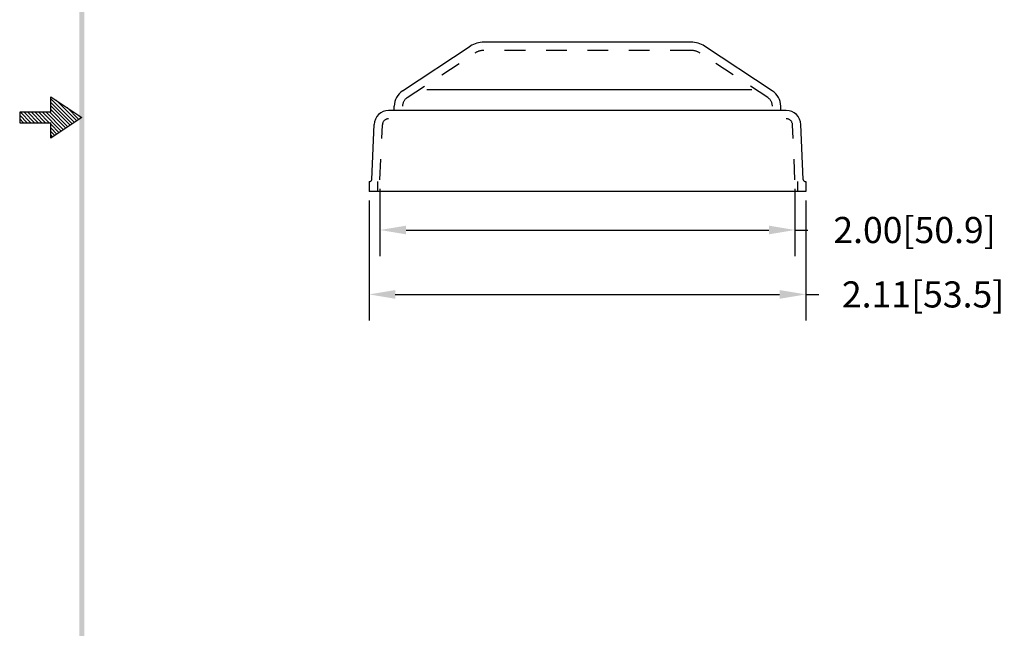
# Model space of a CAD drawing. Extents: x 1.2 to 9.5, y -1.9 to 8.9.
# Drawn here: x 1.2 to 5.9, y 1.1 to 4 of the extents above; entities that cross this region are included whole.
import ezdxf

# ---------------------------------------------------------------- set-up
doc = ezdxf.new("R2010")
doc.units = 0
doc.header["$LTSCALE"] = 0.4
doc.header["$MEASUREMENT"] = 0
doc.linetypes.add('HIDDEN', pattern=[0.375, 0.25, -0.125])
doc.layers.get('0').update_dxf_attribs({"linetype": 'CONTINUOUS'})
doc.layers.get('DEFPOINTS').update_dxf_attribs({"linetype": 'CONTINUOUS'})
for name, color, linetype in [('DIM', 1, 'CONTINUOUS'), ('HIDDEN', 5, 'HIDDEN'), ('METAL1', 3, 'CONTINUOUS'), ('OBJ', 3, 'CONTINUOUS')]:
    doc.layers.add(name, color=color, linetype=linetype)
doc.dimstyles.get("Standard").update_dxf_attribs({"dimtxt": 0.18, "dimasz": 0.18, "dimexe": 0.18, "dimexo": 0.0625, "dimgap": 0.09, "dimtad": 0, "dimtih": 1, "dimtoh": 1, "dimdec": 4, "dimzin": 0, "dimdsep": 46, "dimtxsty": 'STANDARD', "dimcen": 0.09, "dimadec": 0, "dimazin": 0, "dimtfac": 1, "dimtdec": 4, "dimtofl": 0, "dimtmove": 0, "dimatfit": 3, "dimfxl": 1, "dimtolj": 1, "dimtzin": 0, "dimarcsym": 0})

# ---------------------------------------------------------------- blocks, each defined once
blk = doc.blocks.new('BAVWM')
at = {"color": 7}
for p, q in [((1.4799, 5.9154), (1.4799, 5.9904)), ((1.4799, 5.9904), (1.6299, 5.8904)), ((1.4799, 5.9812), (1.5944, 5.8667)), ((1.4799, 5.9635), (1.5838, 5.8597)), ((1.4799, 5.9459), (1.5731, 5.8526)), ((1.5053, 5.9734), (1.605, 5.8738)), ((1.4799, 5.9154), (1.3299, 5.9154)), ((1.3299, 5.9154), (1.3299, 5.8654)), ((1.3299, 5.9014), (1.3659, 5.8654)), ((1.3336, 5.9154), (1.3836, 5.8654)), ((1.3512, 5.9154), (1.4012, 5.8654)), ((1.3689, 5.9154), (1.4189, 5.8654)), ((1.3866, 5.9154), (1.4366, 5.8654)), ((1.4043, 5.9154), (1.4543, 5.8654)), ((1.4219, 5.9154), (1.4719, 5.8654)), ((1.4396, 5.9154), (1.5307, 5.8243)), ((1.4573, 5.9154), (1.5413, 5.8314)), ((1.475, 5.9154), (1.5519, 5.8385)), ((1.4799, 5.9282), (1.5625, 5.8455)), ((1.5584, 5.9381), (1.6156, 5.8809)), ((1.6114, 5.9027), (1.6262, 5.888)), ((1.3299, 5.8837), (1.3482, 5.8654)), ((1.3299, 5.8661), (1.3305, 5.8654)), ((1.3299, 5.8654), (1.4799, 5.8654)), ((1.6299, 5.8904), (1.4799, 5.7904)), ((1.4799, 5.7904), (1.4799, 5.8654)), ((1.4799, 5.8575), (1.5201, 5.8172)), ((1.4799, 5.8398), (1.5095, 5.8102)), ((1.4799, 5.8221), (1.4989, 5.8031)), ((1.4799, 5.8044), (1.4883, 5.796))]:
    blk.add_line(p, q, dxfattribs=at)
blk.add_trace([(1.6424, 11.1404), (1.6174, 11.1404), (1.6424, 0.6529), (1.6174, 0.6279)], dxfattribs=at)
blk = doc.blocks.new('*D2')
at = {"color": 0, "linetype": 'ByBlock'}
for p, q in [((2.8798, 3.1157), (2.8798, 2.5362)), ((4.9874, 3.1157), (4.9874, 2.5362)), ((3.0058, 2.6622), (4.8614, 2.6622)), ((4.9874, 2.6622), (5.0504, 2.6622))]:
    blk.add_line(p, q, dxfattribs=at)
for points in [[(3.0058, 2.6832), (3.0058, 2.6412), (2.8798, 2.6622)], [(4.8614, 2.6832), (4.8614, 2.6412), (4.9874, 2.6622)]]:
    blk.add_solid(points, dxfattribs=at)
at = {"layer": 'DEFPOINTS', "color": 0, "linetype": 'ByBlock'}
for p in [(2.8798, 3.1594), (4.9874, 3.1594), (4.9874, 2.6622)]:
    blk.add_point(p, dxfattribs=at)
at = {"color": 0, "linetype": 'ByBlock', "insert": (5.5544, 2.6622), "char_height": 0.126, "attachment_point": 5}
blk.add_mtext('\\A1;2.11[53.5]', dxfattribs=at)
blk = doc.blocks.new('*D4')
at = {"color": 0, "linetype": 'ByBlock'}
for p, q in [((2.9317, 3.1712), (2.9317, 2.8469)), ((4.9355, 3.1712), (4.9355, 2.8469)), ((3.0577, 2.9729), (4.8095, 2.9729)), ((4.9355, 2.9729), (4.9985, 2.9729))]:
    blk.add_line(p, q, dxfattribs=at)
for points in [[(3.0577, 2.9939), (3.0577, 2.9519), (2.9317, 2.9729)], [(4.8095, 2.9939), (4.8095, 2.9519), (4.9355, 2.9729)]]:
    blk.add_solid(points, dxfattribs=at)
at = {"layer": 'DEFPOINTS', "color": 0, "linetype": 'ByBlock'}
for p in [(2.9317, 3.215), (4.9355, 3.215), (4.9355, 2.9729)]:
    blk.add_point(p, dxfattribs=at)
at = {"color": 0, "linetype": 'ByBlock', "insert": (5.513, 2.9729), "char_height": 0.126, "attachment_point": 5}
blk.add_mtext('\\A1;2.00[50.9]', dxfattribs=at)

msp = doc.modelspace()

# ---------------------------------------------------------------- linework, layer by layer
at = {"layer": 'DEFPOINTS', "color": 7, "linetype": 'ByBlock'}
msp.add_point((4.9874, 3.1594), dxfattribs=at)
at = {"layer": 'DIM', "color": 7}
for p, q in [((3.0411, 3.6451), (3.3677, 3.8597)), ((4.8261, 3.6451), (4.4995, 3.8597)), ((3.0006, 3.5494), (3.0006, 3.5699)), ((4.8667, 3.5494), (4.8667, 3.5699))]:
    msp.add_line(p, q, dxfattribs=at)
at = {"layer": 'DIM', "color": 7, "linetype": 'HIDDEN'}
for p, q in [((3.0631, 3.6117), (3.3897, 3.8263)), ((4.8041, 3.6117), (4.4776, 3.8263))]:
    msp.add_line(p, q, dxfattribs=at)
at = {"layer": 'DIM', "color": 7}
for centre, radius, start, end in [((3.4336, 3.7594), 0.12, 90, 123.3113), ((4.4336, 3.7594), 0.12, 56.6887, 90), ((3.0906, 3.5699), 0.09, 123.3113, 180), ((4.7767, 3.5699), 0.09, 0, 56.6887)]:
    msp.add_arc(centre, radius, start, end, dxfattribs=at)
at = {"layer": 'DIM', "color": 7, "linetype": 'HIDDEN'}
for centre, radius, start, end in [((3.4336, 3.7594), 0.08, 90, 123.3113), ((4.4336, 3.7594), 0.08, 56.6887, 90), ((3.0906, 3.5699), 0.05, 123.3113, 180), ((4.7767, 3.5699), 0.05, 0, 56.6887)]:
    msp.add_arc(centre, radius, start, end, dxfattribs=at)
at = {"layer": 'HIDDEN', "color": 7}
for p, q in [((2.9317, 3.215), (2.9435, 3.4805)), ((4.9355, 3.215), (4.9238, 3.4805)), ((2.9198, 3.2063), (2.9198, 3.1594)), ((4.9474, 3.2063), (4.9474, 3.1594))]:
    msp.add_line(p, q, dxfattribs=at)
for centre, start, end in [((2.9735, 3.4794), 90, 177.9927), ((4.8938, 3.4794), 2.0073, 90)]:
    msp.add_arc(centre, 0.03, start, end, dxfattribs=at)
at = {"layer": 'METAL1', "color": 7}
for p, q in [((4.4336, 3.8794), (3.4336, 3.8794)), ((4.7273, 3.6494), (3.1578, 3.6494)), ((4.8938, 3.5494), (2.9735, 3.5494)), ((2.8798, 3.2063), (2.8798, 3.1594)), ((4.9874, 3.2063), (4.9874, 3.1594)), ((4.9874, 3.1594), (2.8798, 3.1594))]:
    msp.add_line(p, q, dxfattribs=at)
at = {"layer": 'METAL1', "color": 7, "linetype": 'HIDDEN'}
msp.add_line((4.4336, 3.8394), (3.4336, 3.8394), dxfattribs=at)
at = {"layer": 'METAL1', "color": 7}
for centre, start, end in [((2.8792, 3.2191), 272.7803, 347.4559), ((4.9881, 3.2191), 192.5441, 267.2197)]:
    msp.add_arc(centre, 0.0129, start, end, dxfattribs=at)
at = {"layer": 'OBJ', "color": 7}
for p, q in [((2.8917, 3.2164), (2.9035, 3.4819)), ((4.9755, 3.2164), (4.9637, 3.4819))]:
    msp.add_line(p, q, dxfattribs=at)
for centre, start, end in [((2.9735, 3.4794), 90, 177.9927), ((4.8938, 3.4794), 2.0073, 90)]:
    msp.add_arc(centre, 0.07, start, end, dxfattribs=at)

# ---------------------------------------------------------------- block references
at = {"color": 7}
msp.add_blockref('BAVWM', (-0.138, -2.3747), dxfattribs=at)

# ---------------------------------------------------------------- dimensions: what is measured, and where the dimension line sits
at = {"layer": 'DIM', "color": 7}
for base, p1, p2, picture, middle in [((4.9355, 2.9729), (2.9317, 3.215), (4.9355, 3.215), '*D4', (5.513, 2.9729)), ((4.9874, 2.6622), (2.8798, 3.1594), (4.9874, 3.1594), '*D2', (5.5544, 2.6622))]:
    dim = msp.add_linear_dim(base=base, p1=p1, p2=p2, dimstyle='STANDARD', override={"dimscale": 0.7, "dimdec": 2, "dimzin": 4}, dxfattribs=at)
    dim.commit()
    dim.dimension.update_dxf_attribs({"geometry": picture, "text_midpoint": middle, "dimtype": 160})

doc.saveas('drawing.dxf')
